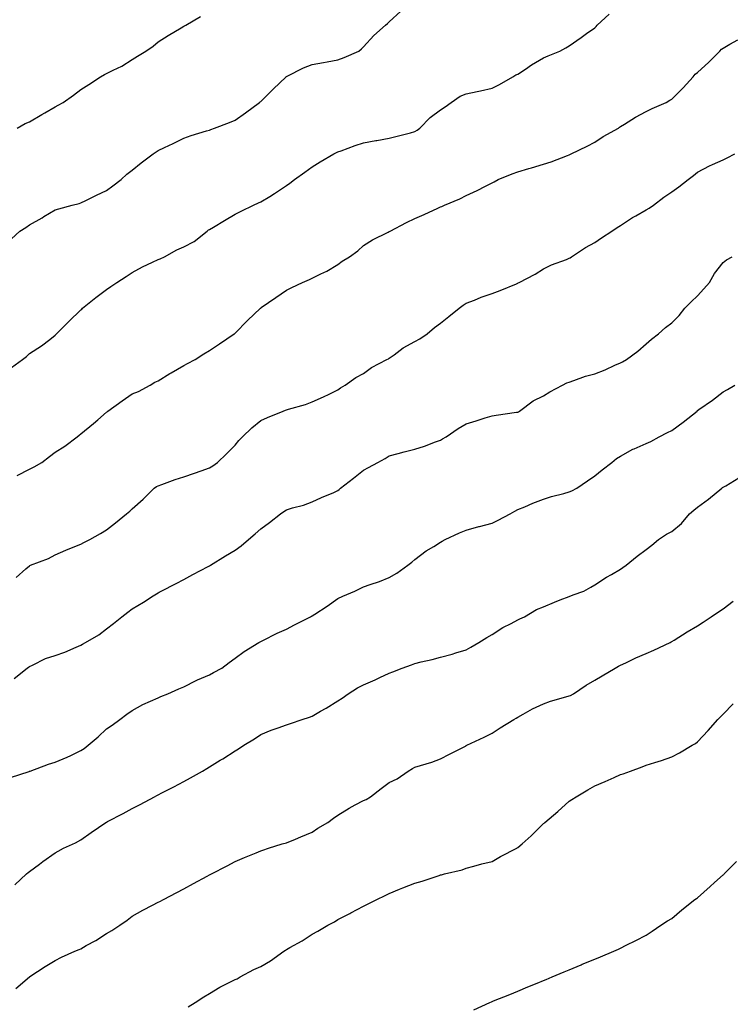
# Model space of a CAD drawing. Units: inches. Extents: x 944723 to 947363, y 7369178 to 7371818.
# Drawn here: x 945964 to 946241, y 7370141 to 7370524 of the extents above; entities that cross this region are included whole.
import ezdxf

# ---------------------------------------------------------------- set-up
doc = ezdxf.new("R2010")
doc.units = ezdxf.units.IN
doc.header["$MEASUREMENT"] = 0
doc.layers.add('Contour_94477369', color=7, linetype='Continuous', true_color=0x976074)

msp = doc.modelspace()

# ---------------------------------------------------------------- linework, layer by layer
at = {"layer": 'Contour_94477369'}
for points in [[(945961.03, 7370438.94, 3354), (945964.26, 7370441.92, 3354), (945966.61, 7370443.35, 3354), (945968.05, 7370444.3, 3354), (945972.9, 7370447.07, 3354), (945973.67, 7370447.54, 3354), (945978.05, 7370450.2, 3354), (945979.43, 7370450.54, 3354), (945984.59, 7370451.92, 3354), (945987.33, 7370452.64, 3354), (945988.05, 7370452.88, 3354), (945989.9, 7370453.77, 3354), (945994.15, 7370455.82, 3354), (945998.05, 7370457.67, 3354), (946000.47, 7370459.5, 3354), (946003.72, 7370461.92, 3354), (946005.91, 7370464.06, 3354), (946008.05, 7370465.58, 3354), (946011.55, 7370468.42, 3354), (946016.22, 7370471.92, 3354), (946017.27, 7370472.7, 3354), (946018.05, 7370473.21, 3354), (946020.52, 7370474.39, 3354), (946023.97, 7370476, 3354), (946028.05, 7370478.02, 3354), (946030.92, 7370479.05, 3354), (946036.95, 7370480.82, 3354), (946038.05, 7370481.18, 3354), (946038.57, 7370481.41, 3354), (946040.07, 7370481.92, 3354), (946045.83, 7370484.13, 3354), (946048.05, 7370485, 3354), (946052.04, 7370487.93, 3354), (946057.51, 7370491.92, 3354), (946057.82, 7370492.15, 3354), (946058.05, 7370492.35, 3354), (946062.89, 7370497.08, 3354), (946067.89, 7370501.92, 3354), (946067.98, 7370501.99, 3354), (946068.05, 7370502.03, 3354), (946068.26, 7370502.13, 3354), (946074.65, 7370505.32, 3354), (946078.05, 7370506.73, 3354), (946082.47, 7370507.49, 3354), (946083.88, 7370507.75, 3354), (946088.05, 7370508.49, 3354), (946090.52, 7370509.45, 3354), (946096.17, 7370511.92, 3354), (946097.19, 7370512.78, 3354), (946098.05, 7370513.5, 3354), (946102.01, 7370517.96, 3354), (946106.61, 7370521.92, 3354), (946107.36, 7370522.61, 3354), (946108.05, 7370523.24, 3354), (946112.5, 7370527.47, 3354)], [(945961.08, 7370388.89, 3353), (945965.24, 7370391.92, 3353), (945966.81, 7370393.16, 3353), (945968.05, 7370394.28, 3353), (945972.72, 7370397.26, 3353), (945975.89, 7370399.76, 3353), (945978.05, 7370401.42, 3353), (945978.32, 7370401.65, 3353), (945978.58, 7370401.92, 3353), (945983.28, 7370406.69, 3353), (945988.05, 7370411.23, 3353), (945988.38, 7370411.59, 3353), (945988.71, 7370411.92, 3353), (945993.85, 7370416.12, 3353), (945998.05, 7370419.18, 3353), (945999.67, 7370420.3, 3353), (946002.05, 7370421.92, 3353), (946005.7, 7370424.27, 3353), (946008.05, 7370425.84, 3353), (946011.98, 7370428, 3353), (946015.88, 7370429.75, 3353), (946018.05, 7370430.8, 3353), (946018.87, 7370431.1, 3353), (946020.56, 7370431.92, 3353), (946025.34, 7370434.62, 3353), (946028.05, 7370435.8, 3353), (946032.09, 7370437.87, 3353), (946037.16, 7370441.92, 3353), (946037.65, 7370442.32, 3353), (946038.05, 7370442.56, 3353), (946039.59, 7370443.46, 3353), (946043.97, 7370446.01, 3353), (946048.05, 7370448.42, 3353), (946050.37, 7370449.6, 3353), (946055.23, 7370451.92, 3353), (946057.15, 7370452.82, 3353), (946058.05, 7370453.27, 3353), (946061.53, 7370455.4, 3353), (946063.43, 7370456.54, 3353), (946068.05, 7370459.56, 3353), (946069.38, 7370460.59, 3353), (946071.14, 7370461.92, 3353), (946075.17, 7370464.8, 3353), (946078.05, 7370466.82, 3353), (946081.18, 7370468.78, 3353), (946086.48, 7370471.92, 3353), (946087.49, 7370472.47, 3353), (946088.05, 7370472.72, 3353), (946089.28, 7370473.15, 3353), (946094.83, 7370475.14, 3353), (946098.05, 7370476.24, 3353), (946102.89, 7370477.08, 3353), (946103.27, 7370477.14, 3353), (946108.05, 7370478, 3353), (946111.17, 7370478.79, 3353), (946116.28, 7370480.16, 3353), (946118.05, 7370480.61, 3353), (946118.86, 7370481.11, 3353), (946119.97, 7370481.92, 3353), (946123.98, 7370486, 3353), (946128.05, 7370489.02, 3353), (946129.75, 7370490.22, 3353), (946132.15, 7370491.92, 3353), (946135.67, 7370494.31, 3353), (946138.05, 7370495.25, 3353), (946142.31, 7370496.17, 3353), (946143.56, 7370496.41, 3353), (946148.05, 7370497.47, 3353), (946151.02, 7370498.96, 3353), (946156.13, 7370501.92, 3353), (946157.36, 7370502.62, 3353), (946158.05, 7370502.97, 3353), (946161.03, 7370504.9, 3353), (946163.46, 7370506.51, 3353), (946168.05, 7370509.22, 3353), (946169.94, 7370510.02, 3353), (946174.46, 7370511.92, 3353), (946176.78, 7370513.19, 3353), (946178.05, 7370513.87, 3353), (946182.74, 7370517.23, 3353), (946184.82, 7370518.69, 3353), (946188.05, 7370520.96, 3353), (946188.54, 7370521.43, 3353), (946189.03, 7370521.92, 3353), (946193.67, 7370526.3, 3353)], [(945963.28, 7370481.92, 3355), (945966.29, 7370483.68, 3355), (945968.05, 7370484.44, 3355), (945972.79, 7370487.18, 3355), (945974.03, 7370487.9, 3355), (945978.05, 7370490.23, 3355), (945979.13, 7370490.83, 3355), (945981.17, 7370491.92, 3355), (945985.17, 7370494.8, 3355), (945988.05, 7370496.95, 3355), (945991.07, 7370498.9, 3355), (945995.61, 7370501.92, 3355), (945997.2, 7370502.77, 3355), (945998.05, 7370503.2, 3355), (946000.62, 7370504.49, 3355), (946004, 7370505.97, 3355), (946008.05, 7370508.63, 3355), (946010.01, 7370509.95, 3355), (946013.31, 7370511.92, 3355), (946016.21, 7370513.76, 3355), (946018.05, 7370515.45, 3355), (946022.05, 7370517.91, 3355), (946027.1, 7370520.98, 3355), (946028.05, 7370521.55, 3355), (946028.3, 7370521.67, 3355), (946028.83, 7370521.92, 3355), (946034.61, 7370525.36, 3355)], [(945963.18, 7370346.79, 3352), (945968.05, 7370349.26, 3352), (945969.81, 7370350.16, 3352), (945972.84, 7370351.92, 3352), (945975.78, 7370354.19, 3352), (945978.05, 7370355.87, 3352), (945981.73, 7370358.24, 3352), (945986.61, 7370361.92, 3352), (945987.41, 7370362.57, 3352), (945988.05, 7370363.06, 3352), (945992.93, 7370367.03, 3352), (945994.62, 7370368.49, 3352), (945998.05, 7370371.44, 3352), (945998.3, 7370371.66, 3352), (945998.56, 7370371.92, 3352), (946004.13, 7370375.83, 3352), (946008.05, 7370378.56, 3352), (946010.41, 7370379.56, 3352), (946014.98, 7370381.92, 3352), (946016.86, 7370383.11, 3352), (946018.05, 7370383.69, 3352), (946022.61, 7370386.48, 3352), (946023.15, 7370386.82, 3352), (946028.05, 7370389.61, 3352), (946029.55, 7370390.41, 3352), (946032.45, 7370391.92, 3352), (946035.87, 7370394.1, 3352), (946038.05, 7370395.44, 3352), (946041.98, 7370397.99, 3352), (946047.74, 7370401.92, 3352), (946047.92, 7370402.05, 3352), (946048.05, 7370402.16, 3352), (946052.91, 7370407.06, 3352), (946057.96, 7370411.92, 3352), (946058.01, 7370411.96, 3352), (946058.05, 7370411.98, 3352), (946058.25, 7370412.12, 3352), (946063.96, 7370416.01, 3352), (946068.05, 7370418.86, 3352), (946070.08, 7370419.89, 3352), (946074.35, 7370421.92, 3352), (946076.96, 7370423.02, 3352), (946078.05, 7370423.63, 3352), (946081.38, 7370425.25, 3352), (946083.72, 7370426.25, 3352), (946088.05, 7370428.95, 3352), (946089.78, 7370430.19, 3352), (946092.64, 7370431.92, 3352), (946095.77, 7370434.19, 3352), (946098.05, 7370436.3, 3352), (946101.49, 7370438.48, 3352), (946107.59, 7370441.46, 3352), (946108.05, 7370441.7, 3352), (946108.37, 7370441.92, 3352), (946114.74, 7370445.23, 3352), (946118.05, 7370446.76, 3352), (946121.58, 7370448.4, 3352), (946126.94, 7370450.81, 3352), (946128.05, 7370451.32, 3352), (946128.51, 7370451.47, 3352), (946129.52, 7370451.92, 3352), (946135.57, 7370454.4, 3352), (946138.05, 7370455.7, 3352), (946142.25, 7370457.72, 3352), (946145.52, 7370459.39, 3352), (946148.05, 7370460.65, 3352), (946148.87, 7370461.1, 3352), (946150.42, 7370461.92, 3352), (946155.87, 7370464.1, 3352), (946158.05, 7370464.87, 3352), (946162.33, 7370466.19, 3352), (946163.42, 7370466.55, 3352), (946168.05, 7370467.95, 3352), (946171.09, 7370468.88, 3352), (946177.44, 7370471.31, 3352), (946178.05, 7370471.52, 3352), (946178.31, 7370471.65, 3352), (946178.91, 7370471.92, 3352), (946185.07, 7370474.9, 3352), (946188.05, 7370476.44, 3352), (946191.27, 7370478.7, 3352), (946197.22, 7370481.92, 3352), (946197.7, 7370482.27, 3352), (946198.05, 7370482.5, 3352), (946199.55, 7370483.42, 3352), (946203.84, 7370486.13, 3352), (946208.05, 7370488.43, 3352), (946210.41, 7370489.55, 3352), (946215.78, 7370491.92, 3352), (946217.21, 7370492.76, 3352), (946218.05, 7370493.2, 3352), (946222.4, 7370497.57, 3352), (946226.29, 7370501.92, 3352), (946227.11, 7370502.86, 3352), (946228.05, 7370503.53, 3352), (946232.4, 7370507.57, 3352), (946236.75, 7370511.92, 3352), (946237.39, 7370512.58, 3352), (946238.05, 7370513.03, 3352), (946240.66, 7370514.53, 3352), (946243.69, 7370516.28, 3352)], [(945962.84, 7370307.12, 3351), (945966.63, 7370310.51, 3351), (945968.05, 7370311.72, 3351), (945968.16, 7370311.81, 3351), (945968.41, 7370311.92, 3351), (945975.42, 7370314.54, 3351), (945978.05, 7370315.96, 3351), (945982.12, 7370317.85, 3351), (945985.07, 7370318.94, 3351), (945988.05, 7370320.15, 3351), (945989.18, 7370320.78, 3351), (945991.53, 7370321.92, 3351), (945995.72, 7370324.26, 3351), (945998.05, 7370325.67, 3351), (946001.52, 7370328.46, 3351), (946005.77, 7370331.92, 3351), (946007.05, 7370332.92, 3351), (946008.05, 7370333.88, 3351), (946012.29, 7370337.68, 3351), (946016.53, 7370341.92, 3351), (946017.43, 7370342.53, 3351), (946018.05, 7370342.87, 3351), (946019.51, 7370343.38, 3351), (946024.73, 7370345.24, 3351), (946028.05, 7370346.36, 3351), (946032.19, 7370347.78, 3351), (946034.79, 7370348.65, 3351), (946038.05, 7370349.77, 3351), (946039.38, 7370350.6, 3351), (946041.24, 7370351.92, 3351), (946044.69, 7370355.28, 3351), (946048.05, 7370358.64, 3351), (946049.57, 7370360.4, 3351), (946050.99, 7370361.92, 3351), (946054.55, 7370365.42, 3351), (946058.05, 7370368.27, 3351), (946060.6, 7370369.37, 3351), (946066.77, 7370371.92, 3351), (946067.7, 7370372.28, 3351), (946068.05, 7370372.44, 3351), (946068.81, 7370372.68, 3351), (946075.5, 7370374.47, 3351), (946078.05, 7370375.43, 3351), (946082.51, 7370377.45, 3351), (946084.64, 7370378.51, 3351), (946088.05, 7370380.16, 3351), (946089.09, 7370380.88, 3351), (946090.95, 7370381.92, 3351), (946095.04, 7370384.93, 3351), (946098.05, 7370386.51, 3351), (946101.18, 7370388.79, 3351), (946107.15, 7370391.92, 3351), (946107.71, 7370392.26, 3351), (946108.05, 7370392.43, 3351), (946109.91, 7370393.78, 3351), (946113.46, 7370396.51, 3351), (946118.05, 7370398.98, 3351), (946119.96, 7370400.01, 3351), (946122.87, 7370401.92, 3351), (946125.6, 7370404.37, 3351), (946128.05, 7370406.04, 3351), (946131.29, 7370408.67, 3351), (946135.27, 7370411.92, 3351), (946136.83, 7370413.14, 3351), (946138.05, 7370413.87, 3351), (946141.22, 7370415.09, 3351), (946143.78, 7370416.19, 3351), (946148.05, 7370417.6, 3351), (946151.22, 7370418.74, 3351), (946157.55, 7370421.42, 3351), (946158.05, 7370421.62, 3351), (946158.26, 7370421.71, 3351), (946158.67, 7370421.92, 3351), (946164.84, 7370425.13, 3351), (946168.05, 7370427.18, 3351), (946171.26, 7370428.71, 3351), (946177.02, 7370430.89, 3351), (946178.05, 7370431.32, 3351), (946178.43, 7370431.54, 3351), (946179.01, 7370431.92, 3351), (946184.45, 7370435.52, 3351), (946188.05, 7370437.5, 3351), (946190.71, 7370439.26, 3351), (946194.69, 7370441.92, 3351), (946196.71, 7370443.26, 3351), (946198.05, 7370444.1, 3351), (946202.77, 7370447.2, 3351), (946203.98, 7370447.85, 3351), (946208.05, 7370450.14, 3351), (946209.19, 7370450.78, 3351), (946210.9, 7370451.92, 3351), (946214.87, 7370455.1, 3351), (946218.05, 7370457.13, 3351), (946220.81, 7370459.16, 3351), (946224.45, 7370461.92, 3351), (946226.42, 7370463.55, 3351), (946228.05, 7370464.76, 3351), (946232.7, 7370467.27, 3351), (946233.88, 7370467.75, 3351), (946238.05, 7370469.64, 3351), (946239.63, 7370470.34, 3351), (946242.57, 7370471.92, 3351)], [(945962.12, 7370267.85, 3350), (945967.15, 7370271.92, 3350), (945967.63, 7370272.34, 3350), (945968.05, 7370272.61, 3350), (945969.25, 7370273.12, 3350), (945974.29, 7370275.68, 3350), (945978.05, 7370276.89, 3350), (945981.84, 7370278.13, 3350), (945986.23, 7370280.11, 3350), (945988.05, 7370280.82, 3350), (945988.69, 7370281.28, 3350), (945989.78, 7370281.92, 3350), (945995.03, 7370284.94, 3350), (945998.05, 7370287.23, 3350), (946000.72, 7370289.25, 3350), (946003.93, 7370291.92, 3350), (946006.24, 7370293.72, 3350), (946008.05, 7370295.04, 3350), (946012.34, 7370297.63, 3350), (946016.16, 7370300.02, 3350), (946018.05, 7370301.2, 3350), (946018.51, 7370301.46, 3350), (946019.32, 7370301.92, 3350), (946025.12, 7370304.85, 3350), (946028.05, 7370306.46, 3350), (946031.61, 7370308.35, 3350), (946037.6, 7370311.47, 3350), (946038.05, 7370311.71, 3350), (946038.2, 7370311.77, 3350), (946038.44, 7370311.92, 3350), (946044.37, 7370315.6, 3350), (946048.05, 7370317.84, 3350), (946050.47, 7370319.49, 3350), (946053.33, 7370321.92, 3350), (946055.83, 7370324.13, 3350), (946058.05, 7370326.07, 3350), (946061.44, 7370328.54, 3350), (946065.77, 7370331.92, 3350), (946067.07, 7370332.9, 3350), (946068.05, 7370333.51, 3350), (946070.36, 7370334.24, 3350), (946074.67, 7370335.3, 3350), (946078.05, 7370336.58, 3350), (946081.66, 7370338.31, 3350), (946086.42, 7370340.29, 3350), (946088.05, 7370341, 3350), (946088.58, 7370341.4, 3350), (946089.1, 7370341.92, 3350), (946094.11, 7370345.85, 3350), (946098.05, 7370348.86, 3350), (946100.02, 7370349.94, 3350), (946103.56, 7370351.92, 3350), (946106.48, 7370353.5, 3350), (946108.05, 7370354.54, 3350), (946111.55, 7370355.42, 3350), (946113.9, 7370356.07, 3350), (946118.05, 7370357.05, 3350), (946121.72, 7370358.24, 3350), (946126.02, 7370359.89, 3350), (946128.05, 7370360.61, 3350), (946128.84, 7370361.13, 3350), (946130.14, 7370361.92, 3350), (946134.88, 7370365.09, 3350), (946138.05, 7370367, 3350), (946141.83, 7370368.14, 3350), (946145.34, 7370369.21, 3350), (946148.05, 7370370.02, 3350), (946149.62, 7370370.35, 3350), (946157.55, 7370371.42, 3350), (946158.05, 7370371.51, 3350), (946158.32, 7370371.64, 3350), (946158.79, 7370371.92, 3350), (946164.08, 7370375.89, 3350), (946168.05, 7370377.88, 3350), (946170.53, 7370379.44, 3350), (946175.54, 7370381.92, 3350), (946177.14, 7370382.82, 3350), (946178.05, 7370383.19, 3350), (946179.89, 7370383.76, 3350), (946184.5, 7370385.47, 3350), (946188.05, 7370386.38, 3350), (946192.04, 7370387.93, 3350), (946195.86, 7370389.74, 3350), (946198.05, 7370390.69, 3350), (946198.87, 7370391.1, 3350), (946200.34, 7370391.92, 3350), (946204.8, 7370395.17, 3350), (946208.05, 7370398, 3350), (946210.17, 7370399.8, 3350), (946212.84, 7370401.92, 3350), (946215.61, 7370404.36, 3350), (946218.05, 7370406.23, 3350), (946220.86, 7370409.11, 3350), (946223.16, 7370411.92, 3350), (946225.53, 7370414.44, 3350), (946228.05, 7370416.69, 3350), (946230.55, 7370419.42, 3350), (946232.66, 7370421.92, 3350), (946234.61, 7370425.36, 3350), (946238.05, 7370429.67, 3350), (946239.28, 7370430.69, 3350), (946241.5, 7370431.92, 3350)], [(945960.6, 7370229.37, 3349), (945967.92, 7370231.79, 3349), (945968.05, 7370231.84, 3349), (945968.11, 7370231.86, 3349), (945968.26, 7370231.92, 3349), (945975.41, 7370234.56, 3349), (945978.05, 7370235.4, 3349), (945982.69, 7370237.28, 3349), (945984.15, 7370238.02, 3349), (945988.05, 7370239.84, 3349), (945989.29, 7370240.68, 3349), (945990.91, 7370241.92, 3349), (945994.75, 7370245.22, 3349), (945998.05, 7370248.27, 3349), (946000.16, 7370249.81, 3349), (946003.21, 7370251.92, 3349), (946005.94, 7370254.03, 3349), (946008.05, 7370255.51, 3349), (946012.2, 7370257.77, 3349), (946015.17, 7370259.04, 3349), (946018.05, 7370260.39, 3349), (946019.1, 7370260.86, 3349), (946021.89, 7370261.92, 3349), (946026.14, 7370263.83, 3349), (946028.05, 7370264.67, 3349), (946032.87, 7370267.1, 3349), (946033.47, 7370267.34, 3349), (946038.05, 7370269.38, 3349), (946039.68, 7370270.29, 3349), (946042.92, 7370271.92, 3349), (946045.8, 7370274.17, 3349), (946048.05, 7370275.87, 3349), (946051.52, 7370278.46, 3349), (946057.3, 7370281.92, 3349), (946057.78, 7370282.19, 3349), (946058.05, 7370282.32, 3349), (946058.81, 7370282.68, 3349), (946064.46, 7370285.52, 3349), (946068.05, 7370287.11, 3349), (946071.15, 7370288.83, 3349), (946077.38, 7370291.92, 3349), (946077.83, 7370292.14, 3349), (946078.05, 7370292.26, 3349), (946079.04, 7370292.91, 3349), (946083.92, 7370296.06, 3349), (946088.05, 7370298.96, 3349), (946090.02, 7370299.95, 3349), (946094.6, 7370301.92, 3349), (946096.98, 7370302.99, 3349), (946098.05, 7370303.51, 3349), (946100.56, 7370304.43, 3349), (946104.3, 7370305.67, 3349), (946108.05, 7370307.2, 3349), (946111.05, 7370308.92, 3349), (946115.32, 7370311.92, 3349), (946116.86, 7370313.11, 3349), (946118.05, 7370314.12, 3349), (946122.47, 7370317.5, 3349), (946125.39, 7370319.27, 3349), (946128.05, 7370320.96, 3349), (946128.61, 7370321.37, 3349), (946129.78, 7370321.92, 3349), (946135.43, 7370324.54, 3349), (946138.05, 7370325.64, 3349), (946142.95, 7370327.02, 3349), (946143.21, 7370327.07, 3349), (946148.05, 7370328.28, 3349), (946150.5, 7370329.47, 3349), (946155.12, 7370331.92, 3349), (946156.93, 7370333.04, 3349), (946158.05, 7370333.57, 3349), (946160.85, 7370334.72, 3349), (946163.92, 7370336.06, 3349), (946168.05, 7370337.61, 3349), (946171.26, 7370338.7, 3349), (946175.97, 7370339.84, 3349), (946178.05, 7370340.46, 3349), (946179.08, 7370340.89, 3349), (946181.12, 7370341.92, 3349), (946185.19, 7370344.79, 3349), (946188.05, 7370346.77, 3349), (946190.91, 7370349.06, 3349), (946194.66, 7370351.92, 3349), (946196.51, 7370353.46, 3349), (946198.05, 7370354.41, 3349), (946202.92, 7370357.05, 3349), (946203.34, 7370357.21, 3349), (946208.05, 7370359.3, 3349), (946209.89, 7370360.09, 3349), (946213.14, 7370361.92, 3349), (946216.38, 7370363.59, 3349), (946218.05, 7370364.4, 3349), (946222.42, 7370367.55, 3349), (946227.86, 7370371.92, 3349), (946227.96, 7370372.01, 3349), (946228.05, 7370372.07, 3349), (946228.59, 7370372.46, 3349), (946233.82, 7370376.15, 3349), (946238.05, 7370379.39, 3349), (946239.73, 7370380.24, 3349), (946242.52, 7370381.92, 3349)], [(945962.35, 7370187.63, 3348), (945966.9, 7370191.92, 3348), (945967.52, 7370192.44, 3348), (945968.05, 7370192.89, 3348), (945971.87, 7370195.73, 3348), (945973.22, 7370196.75, 3348), (945978.05, 7370200.15, 3348), (945979.2, 7370200.76, 3348), (945981.31, 7370201.92, 3348), (945985.92, 7370204.05, 3348), (945988.05, 7370205.15, 3348), (945991.98, 7370208, 3348), (945997.8, 7370211.92, 3348), (945997.96, 7370212.01, 3348), (945998.05, 7370212.07, 3348), (945998.36, 7370212.23, 3348), (946004.55, 7370215.42, 3348), (946008.05, 7370217.32, 3348), (946011.06, 7370218.91, 3348), (946016.69, 7370221.92, 3348), (946017.59, 7370222.38, 3348), (946018.05, 7370222.62, 3348), (946019.53, 7370223.4, 3348), (946024.15, 7370225.82, 3348), (946028.05, 7370227.9, 3348), (946030.67, 7370229.31, 3348), (946035.34, 7370231.92, 3348), (946037.05, 7370232.92, 3348), (946038.05, 7370233.52, 3348), (946042.21, 7370236.08, 3348), (946043.26, 7370236.72, 3348), (946048.05, 7370239.77, 3348), (946049.39, 7370240.59, 3348), (946051.5, 7370241.92, 3348), (946055.56, 7370244.41, 3348), (946058.05, 7370246.08, 3348), (946062.1, 7370247.86, 3348), (946064.8, 7370248.67, 3348), (946068.05, 7370249.84, 3348), (946069.62, 7370250.35, 3348), (946074.1, 7370251.92, 3348), (946077.04, 7370252.93, 3348), (946078.05, 7370253.31, 3348), (946081.3, 7370255.18, 3348), (946083.55, 7370256.42, 3348), (946088.05, 7370259.2, 3348), (946089.69, 7370260.28, 3348), (946092.06, 7370261.92, 3348), (946095.72, 7370264.26, 3348), (946098.05, 7370265.39, 3348), (946102.54, 7370267.43, 3348), (946104.43, 7370268.3, 3348), (946108.05, 7370269.96, 3348), (946109.46, 7370270.51, 3348), (946113.13, 7370271.92, 3348), (946116.74, 7370273.23, 3348), (946118.05, 7370273.72, 3348), (946120.47, 7370274.35, 3348), (946124.71, 7370275.26, 3348), (946128.05, 7370276.24, 3348), (946132.55, 7370277.42, 3348), (946133.99, 7370277.86, 3348), (946138.05, 7370278.99, 3348), (946139.83, 7370280.15, 3348), (946142.97, 7370281.92, 3348), (946146.07, 7370283.9, 3348), (946148.05, 7370284.98, 3348), (946152.24, 7370287.73, 3348), (946155.47, 7370289.34, 3348), (946158.05, 7370290.74, 3348), (946158.86, 7370291.11, 3348), (946160.64, 7370291.92, 3348), (946165.3, 7370294.68, 3348), (946168.05, 7370295.83, 3348), (946172.36, 7370297.61, 3348), (946174.55, 7370298.43, 3348), (946178.05, 7370299.79, 3348), (946179.59, 7370300.38, 3348), (946183.79, 7370301.92, 3348), (946186.49, 7370303.48, 3348), (946188.05, 7370304.32, 3348), (946192.64, 7370307.33, 3348), (946194.51, 7370308.39, 3348), (946198.05, 7370310.46, 3348), (946198.91, 7370311.06, 3348), (946200.2, 7370311.92, 3348), (946204.52, 7370315.44, 3348), (946208.05, 7370318.04, 3348), (946210.21, 7370319.76, 3348), (946212.91, 7370321.92, 3348), (946215.98, 7370324, 3348), (946218.05, 7370325.07, 3348), (946221.78, 7370328.18, 3348), (946224.97, 7370331.92, 3348), (946226.58, 7370333.39, 3348), (946228.05, 7370334.55, 3348), (946232.3, 7370337.67, 3348), (946237.5, 7370341.92, 3348), (946237.8, 7370342.17, 3348), (946238.05, 7370342.33, 3348), (946239, 7370342.86, 3348), (946244.09, 7370345.88, 3348)], [(945962.65, 7370147.32, 3347), (945967.99, 7370151.92, 3347), (945968.03, 7370151.94, 3347), (945968.05, 7370151.95, 3347), (945968.15, 7370152.02, 3347), (945974.07, 7370155.91, 3347), (945978.05, 7370158.19, 3347), (945980.45, 7370159.52, 3347), (945985.65, 7370161.92, 3347), (945987.39, 7370162.58, 3347), (945988.05, 7370162.81, 3347), (945990.14, 7370164.01, 3347), (945993.9, 7370166.07, 3347), (945998.05, 7370168.72, 3347), (946000.08, 7370169.89, 3347), (946003.14, 7370171.92, 3347), (946006.01, 7370173.96, 3347), (946008.05, 7370175.54, 3347), (946012.2, 7370177.77, 3347), (946015.84, 7370179.71, 3347), (946018.05, 7370180.89, 3347), (946018.74, 7370181.23, 3347), (946020.13, 7370181.92, 3347), (946025.35, 7370184.62, 3347), (946028.05, 7370186.09, 3347), (946031.86, 7370188.12, 3347), (946037.12, 7370190.99, 3347), (946038.05, 7370191.5, 3347), (946038.33, 7370191.63, 3347), (946038.85, 7370191.92, 3347), (946044.92, 7370195.05, 3347), (946048.05, 7370196.72, 3347), (946051.73, 7370198.24, 3347), (946056.23, 7370200.1, 3347), (946058.05, 7370200.86, 3347), (946058.84, 7370201.13, 3347), (946061.1, 7370201.92, 3347), (946066.4, 7370203.57, 3347), (946068.05, 7370203.97, 3347), (946071.53, 7370205.4, 3347), (946073.7, 7370206.27, 3347), (946078.05, 7370208.12, 3347), (946080.26, 7370209.72, 3347), (946084.18, 7370211.92, 3347), (946086.37, 7370213.59, 3347), (946088.05, 7370214.75, 3347), (946092.44, 7370217.53, 3347), (946094.84, 7370218.71, 3347), (946098.05, 7370220.43, 3347), (946099.09, 7370220.88, 3347), (946100.73, 7370221.92, 3347), (946104.85, 7370225.13, 3347), (946108.05, 7370227.46, 3347), (946111.13, 7370228.84, 3347), (946115.43, 7370231.92, 3347), (946117.13, 7370232.84, 3347), (946118.05, 7370233.37, 3347), (946120.22, 7370234.09, 3347), (946124.63, 7370235.34, 3347), (946128.05, 7370236.61, 3347), (946131.47, 7370238.5, 3347), (946137.79, 7370241.65, 3347), (946138.05, 7370241.79, 3347), (946138.13, 7370241.85, 3347), (946138.25, 7370241.92, 3347), (946144.93, 7370245.03, 3347), (946148.05, 7370246.68, 3347), (946151.26, 7370248.7, 3347), (946156.56, 7370251.92, 3347), (946157.47, 7370252.5, 3347), (946158.05, 7370252.93, 3347), (946160.18, 7370254.05, 3347), (946163.86, 7370256.11, 3347), (946168.05, 7370258.05, 3347), (946170.82, 7370259.14, 3347), (946176.84, 7370260.71, 3347), (946178.05, 7370261.11, 3347), (946178.63, 7370261.35, 3347), (946179.72, 7370261.92, 3347), (946184.68, 7370265.29, 3347), (946188.05, 7370267.23, 3347), (946190.97, 7370269, 3347), (946195.95, 7370271.92, 3347), (946197.28, 7370272.69, 3347), (946198.05, 7370273.06, 3347), (946200.16, 7370274.02, 3347), (946204.09, 7370275.88, 3347), (946208.05, 7370277.6, 3347), (946211.01, 7370278.96, 3347), (946217.33, 7370281.92, 3347), (946217.82, 7370282.16, 3347), (946218.05, 7370282.28, 3347), (946219, 7370282.86, 3347), (946223.96, 7370286.01, 3347), (946228.05, 7370288.35, 3347), (946230.19, 7370289.79, 3347), (946233.41, 7370291.92, 3347), (946236.15, 7370293.82, 3347), (946238.05, 7370295.01, 3347), (946241.97, 7370298.01, 3347)], [(946029.81, 7370140.16, 3346), (946032.45, 7370141.92, 3346), (946035.89, 7370144.08, 3346), (946038.05, 7370145.47, 3346), (946042.11, 7370147.86, 3346), (946045.76, 7370149.62, 3346), (946048.05, 7370150.81, 3346), (946048.8, 7370151.17, 3346), (946050.02, 7370151.92, 3346), (946055.28, 7370154.69, 3346), (946058.05, 7370155.96, 3346), (946061.8, 7370158.17, 3346), (946067.01, 7370161.92, 3346), (946067.67, 7370162.3, 3346), (946068.05, 7370162.5, 3346), (946069.41, 7370163.28, 3346), (946074.14, 7370165.83, 3346), (946078.05, 7370168.48, 3346), (946080.27, 7370169.71, 3346), (946084.14, 7370171.92, 3346), (946086.75, 7370173.22, 3346), (946088.05, 7370174.17, 3346), (946092.71, 7370176.58, 3346), (946093.16, 7370176.81, 3346), (946098.05, 7370179.37, 3346), (946103.16, 7370181.92, 3346), (946106.45, 7370183.52, 3346), (946108.05, 7370184.29, 3346), (946112.1, 7370185.98, 3346), (946113.4, 7370186.56, 3346), (946118.05, 7370188.27, 3346), (946120.9, 7370189.07, 3346), (946127.46, 7370191.34, 3346), (946128.05, 7370191.52, 3346), (946128.36, 7370191.61, 3346), (946129.59, 7370191.92, 3346), (946136.41, 7370193.56, 3346), (946138.05, 7370194.13, 3346), (946141, 7370194.86, 3346), (946144.13, 7370195.83, 3346), (946148.05, 7370196.68, 3346), (946151.32, 7370198.65, 3346), (946157.65, 7370201.92, 3346), (946157.9, 7370202.07, 3346), (946158.05, 7370202.14, 3346), (946159.74, 7370203.61, 3346), (946163.29, 7370206.68, 3346), (946168.05, 7370211.5, 3346), (946168.29, 7370211.68, 3346), (946168.58, 7370211.92, 3346), (946173.73, 7370216.23, 3346), (946178.05, 7370220.24, 3346), (946179.09, 7370220.88, 3346), (946180.77, 7370221.92, 3346), (946185.35, 7370224.62, 3346), (946188.05, 7370226.14, 3346), (946192.1, 7370227.87, 3346), (946195.55, 7370229.42, 3346), (946198.05, 7370230.52, 3346), (946199.09, 7370230.87, 3346), (946201.94, 7370231.92, 3346), (946206.44, 7370233.53, 3346), (946208.05, 7370234.16, 3346), (946211.36, 7370235.24, 3346), (946213.96, 7370236.01, 3346), (946218.05, 7370237.46, 3346), (946220.98, 7370238.99, 3346), (946226, 7370241.92, 3346), (946227.29, 7370242.68, 3346), (946228.05, 7370243.22, 3346), (946232.23, 7370247.74, 3346), (946235.97, 7370251.92, 3346), (946237, 7370252.97, 3346), (946238.05, 7370254.05, 3346), (946241.87, 7370258.11, 3346)], [(946140.93, 7370139.04, 3345), (946147.25, 7370141.92, 3345), (946147.82, 7370142.16, 3345), (946148.05, 7370142.26, 3345), (946148.63, 7370142.5, 3345), (946154.92, 7370145.05, 3345), (946158.05, 7370146.34, 3345), (946162.01, 7370147.96, 3345), (946165.59, 7370149.45, 3345), (946168.05, 7370150.48, 3345), (946169.07, 7370150.9, 3345), (946171.47, 7370151.92, 3345), (946176.14, 7370153.83, 3345), (946178.05, 7370154.64, 3345), (946182.71, 7370156.58, 3345), (946183.2, 7370156.78, 3345), (946188.05, 7370158.8, 3345), (946190.25, 7370159.72, 3345), (946195.4, 7370161.92, 3345), (946197.27, 7370162.7, 3345), (946198.05, 7370163.03, 3345), (946200.29, 7370164.16, 3345), (946203.97, 7370166, 3345), (946208.05, 7370168.03, 3345), (946210.34, 7370169.62, 3345), (946213.73, 7370171.92, 3345), (946216.35, 7370173.62, 3345), (946218.05, 7370174.63, 3345), (946221.98, 7370177.99, 3345), (946227.02, 7370181.92, 3345), (946227.62, 7370182.35, 3345), (946228.05, 7370182.62, 3345), (946232.95, 7370187.02, 3345), (946234.67, 7370188.54, 3345), (946238.05, 7370191.54, 3345), (946238.24, 7370191.73, 3345), (946238.41, 7370191.92, 3345), (946243.19, 7370196.78, 3345)]]:
    msp.add_polyline3d(points, dxfattribs=at)

doc.saveas('drawing.dxf')
